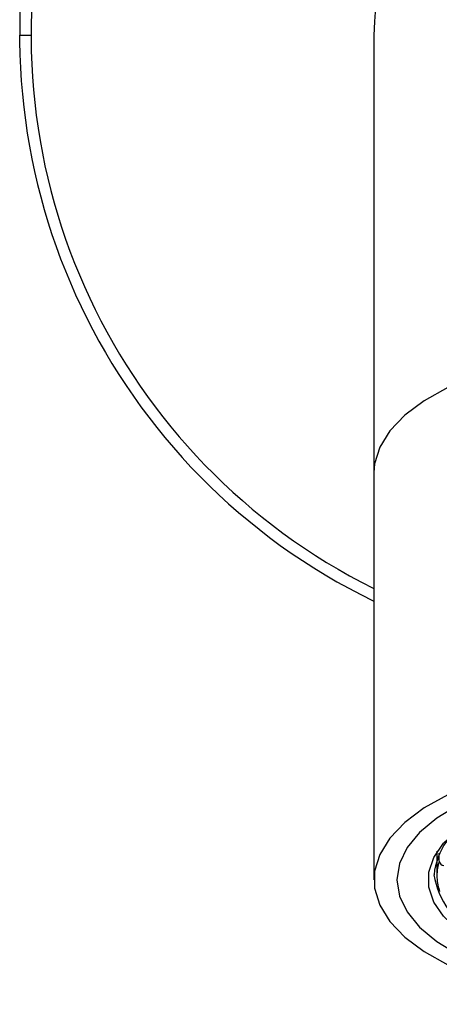
# Paper-space layout '_Top' of a CAD drawing. Units: millimetres. Extents: x -138 to 79, y -42 to 40.
# Drawn here: x -138 to -119, y -42 to 1 of the extents above; entities that cross this region are included whole.
import ezdxf

# ---------------------------------------------------------------- set-up
doc = ezdxf.new("R2010")
doc.units = ezdxf.units.MM

psp = doc.layouts.new('_Top')

# ---------------------------------------------------------------- linework, layer by layer
at = {"color": 7, "linetype": 'Continuous', "lineweight": 25}
for p, q in [((-137, 0), (-137.5, 0)), ((-122, 0), (-122, -36.93)), ((-119.25, -35.683), (-119.25, -36.752)), ((-121, -36.883), (-121, -36.93))]:
    psp.add_line(p, q, dxfattribs=at)
at = {"color": 8, "linetype": 'Continuous', "lineweight": 25}
psp.add_line((-119.143, -36.115), (-119.143, -35.766), dxfattribs=at)
at = {"color": 8, "linetype": 'Continuous', "lineweight": 25, "flags": 128}
psp.add_lwpolyline([(-110, -13.662), (-111.634, -13.713), (-113.238, -13.864), (-114.781, -14.113), (-116.235, -14.456), (-117.573, -14.884), (-118.77, -15.392), (-119.804, -15.969), (-120.655, -16.604), (-121.307, -17.286), (-121.749, -18.002), (-121.972, -18.739), (-122, -19.111)], dxfattribs=at)
at = {"color": 7, "linetype": 'Continuous', "lineweight": 25, "flags": 128}
for points in [[(-110, -31.483), (-111.634, -31.533), (-113.238, -31.685), (-114.781, -31.934), (-116.235, -32.276), (-117.573, -32.704), (-118.77, -33.212), (-119.804, -33.789), (-120.655, -34.424), (-121.307, -35.106), (-121.749, -35.822), (-121.972, -36.559), (-121.972, -37.302), (-121.749, -38.039), (-121.307, -38.755), (-120.655, -39.437), (-119.804, -40.072), (-118.77, -40.649), (-117.573, -41.156), (-116.235, -41.585), (-114.781, -41.927), (-113.238, -42.176), (-111.634, -42.328), (-110, -42.378)], [(-110, -31.937), (-111.565, -31.987), (-113.099, -32.139), (-114.57, -32.388), (-115.947, -32.729), (-117.203, -33.156), (-118.313, -33.66), (-119.254, -34.231), (-120.006, -34.856), (-120.554, -35.524), (-120.888, -36.22), (-121, -36.93), (-120.888, -37.641), (-120.554, -38.337), (-120.006, -39.005), (-119.254, -39.63), (-118.313, -40.201), (-117.203, -40.705), (-115.947, -41.132), (-114.57, -41.473), (-113.099, -41.722), (-111.565, -41.874), (-110, -41.924)], [(-110, -31.937), (-111.565, -31.987), (-113.099, -32.139), (-114.57, -32.388), (-115.947, -32.729), (-117.203, -33.156), (-118.313, -33.66), (-119.254, -34.231), (-120.006, -34.856), (-120.554, -35.524), (-120.888, -36.22), (-121, -36.93), (-120.888, -37.641), (-120.554, -38.337), (-120.006, -39.005), (-119.254, -39.63), (-118.313, -40.201), (-117.203, -40.705), (-115.947, -41.132), (-114.57, -41.473), (-113.099, -41.722), (-111.565, -41.874), (-110, -41.924)], [(-110, -41.3), (-111.435, -41.251), (-112.837, -41.106), (-114.176, -40.867), (-115.422, -40.541), (-116.547, -40.134), (-117.525, -39.655), (-118.335, -39.115), (-118.96, -38.527), (-119.384, -37.903), (-119.598, -37.257), (-119.598, -36.604), (-119.384, -35.958), (-118.96, -35.334), (-118.335, -34.746), (-117.525, -34.206), (-116.547, -33.727), (-115.422, -33.32), (-114.176, -32.994), (-112.837, -32.755), (-111.435, -32.61), (-110, -32.561)], [(-119.143, -37.39), (-119.139, -37.424), (-119.134, -37.44)]]:
    psp.add_lwpolyline(points, dxfattribs=at)
at = {"color": 7, "linetype": 'Continuous', "lineweight": 25}
for centre, radius, start, end in [((-110, 0), 27.5, 295.981, 244.035), ((-110, 0), 27, 296.5001, 243.5376), ((-110, 0), 12, 0, 180), ((-116.308, -37.024), 3.083, 115.8467, 174.1371), ((-118.938, -36.102), 0.205, 183.6076, 268.0663), ((-117.267, -36.747), 1.983, 180.1632, 198.933)]:
    psp.add_arc(centre, radius, start, end, dxfattribs=at)
at = {"color": 8, "linetype": 'Continuous', "lineweight": 25}
for centre, radius, start, end in [((-117.267, -36.758), 1.983, 161.067, 179.8368), ((-116.001, -36.202), 3.412, 188.5313, 244.8794)]:
    psp.add_arc(centre, radius, start, end, dxfattribs=at)

doc.saveas('drawing.dxf')
